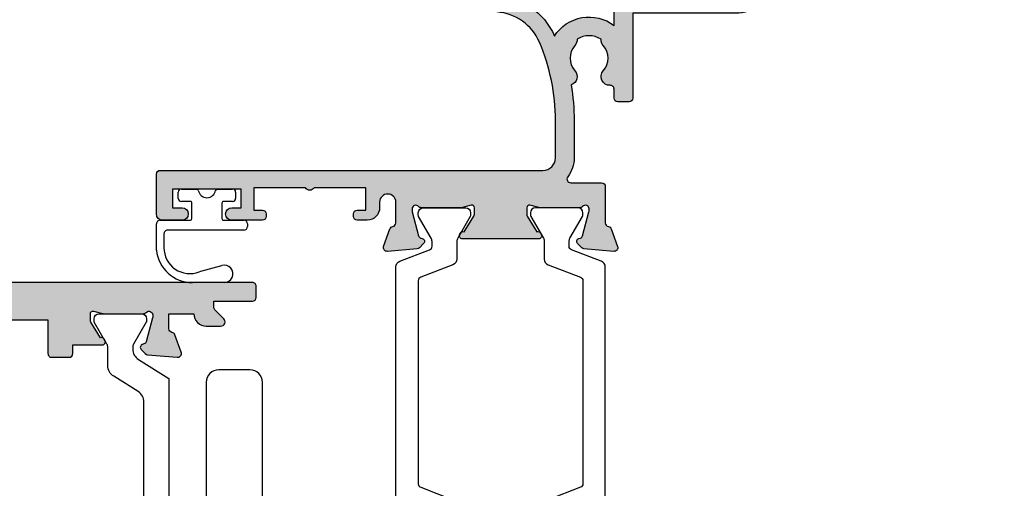
# Model space of a CAD drawing. Units: millimetres. Extents: x 8 to 368, y 11 to 498.
# Drawn here: x 289 to 368, y 72 to 110 of the extents above; entities that cross this region are included whole.
import ezdxf

# ---------------------------------------------------------------- set-up
doc = ezdxf.new("R2010")
doc.units = ezdxf.units.MM
for name, color, linetype in [('APL Border', 7, 'Continuous'), ('APL Hatch', 253, 'Continuous'), ('APL Joinery', 2, 'Continuous'), ('APL Notes', 7, 'Continuous')]:
    doc.layers.add(name, color=color, linetype=linetype)

# ---------------------------------------------------------------- blocks, each defined once
blk = doc.blocks.new('9260710 Bi-fold End Gear')
at = {"layer": 'APL Joinery', "color": 8}
blk.add_lwpolyline([(-5.5, 22.26794919243184), (-5.5, 60, 0.414213562373095), (-6.5, 61), (-9, 61, 0.414213562373095), (-10, 60), (-10, 43.20000000000072)], format="xyb", dxfattribs=at)
blk = doc.blocks.new('19704')
at = {"layer": 'APL Hatch'}
h = blk.add_hatch(color=256, dxfattribs=at)
h.dxf.hatch_style = 1
h.paths.add_polyline_path([(-22.00114159056444, 9.07385327730189, 0.5486187866216051), (-22.4026060429803, 9.381907786359498), (-23.80260604297048, 8.87234945841446, 0.2655138063523914), (-23.99495634110409, 8.64522083617294, -0.3613975351478222), (-24.28991268231264, 8.400000000085129), (-32.07573593129423, 8.400000000085129, 0.1989123673796579), (-32.28786796565335, 8.312132034439788), (-32.91213203437596, 7.687867965717177, 0.1989123673796578), (-33.00000000001819, 7.475735931365561), (-33.00000000001819, 6.900000000077853, 0.4142135623730951), (-32.70000000001528, 6.600000000074942), (-31.00000000001819, 6.600000000074942), (-31.00000000001819, 3.600000000074943), (-42.07619559994139, 3.600000000074942, 0.08748866352643443), (-42.41821574324948, 3.539692620863593), (-45.00000000001819, 2.600000000096769), (-49.00000000001819, 2.60000000009677), (-49.00000000001819, 6.600000000074942), (-47.30000000000527, 6.600000000082218, 0.4142135623792461), (-47.00000000000364, 6.900000000092711), (-47.00000000001819, 7.475735931369503, 0.1989123673730887), (-47.08786796566299, 7.687867965719751), (-47.91213203437339, 8.512132034430135, 0.1989123673787469), (-48.12426406873016, 8.600000000074942), (-50.20000000000331, 8.600000000082218, 0.4142135623741216), (-50.50000000000364, 8.300000000082946), (-50.50000000000364, -39.39999999991778, 0.4142135623730951), (-49.50000000000364, -40.39999999991778), (-40.80000000000655, -40.39999999991778, 0.414213562373095), (-40.50000000000364, -40.09999999991487), (-40.50000000000364, -39.19999999992069, 0.4142135623793177), (-40.80000000001292, -38.89999999991778), (-41.14244422626147, -38.89999999992506, -0.5817160700819388), (-41.4002688073564, -38.44661654127836, 0.2915378514205885), (-41.50000000000728, -35.19687786688519), (-41.50000000000728, -17.69999999993493, -0.4142135623730933), (-41.20000000000727, -17.39999999993493), (-25.70000000000665, -17.39999999993493), (-25.70000000000665, -20.0999999999393, 0.4142135623730951), (-25.40000000000374, -20.39999999994221), (-24.80000000000228, -20.39999999994221, 0.4142135623730952), (-24.50000000000301, -20.09999999994294), (-24.50000000000301, -16.89999999994392, 0.4142135623730962), (-25.50000000000471, -15.89999999994221), (-27.4651958852889, -15.89999999994221, -0.4076927682857642), (-27.76512119719713, -15.60669382373334, 0.6338404216983252), (-29.00451651752608, -15.05526517993521, -0.3759457950179284), (-31.0137393016229, -15.03927943376842, 0.1991497413583863), (-31.52044749328904, -14.86345182549738, -0.2901572235407511), (-31.52044749328899, -12.93654817437242, 0.1991497413578678), (-31.0137393016239, -12.76072056610234, -0.3759457950182702), (-29.00451651752408, -12.74473481994054, 0.5509471153341247), (-27.79165985642469, -12.37499999993556), (-26.5, -12.37499999993556, 0.4142135623730955), (-25.5, -11.37499999993557), (-25.5, -8.700000000046941, -0.4142135623713323), (-25.2000000000018, -8.400000000046944), (-24.28991268232622, -8.400000000041473, -0.3613975351236201), (-23.99495634115379, -8.645220836074902, 0.2655138063274167), (-23.80260604298036, -8.872349458342732), (-22.40260604297386, -9.38190778629636, 0.5486187866236234), (-22.00114159055369, -9.07385327723453), (-22.20975943241076, -6.68934043363303, 0.1763269807073952), (-22.29648580748355, -6.50335512209975), (-22.62322330466686, -6.176617624916441, 0.5773502692644149), (-23.04148145662563, -6.288689559011821), (-23.07136730562703, -6.400225066012483, -0.2679491924906829), (-23.2481440009394, -6.577001761364887), (-25.16185003572321, -7.089777747940072, -0.06554346280438705), (-25.23949574923794, -7.100000000053114), (-25.39999999998416, -7.100000000060389, -0.6885002580996169), (-25.59999999998638, -6.576393202310866, 0.2134217652931421), (-25.49999999999636, -6.352786404594392), (-25.49999999999636, -3.138104996228874, 0.0632542239272808), (-25.50952624903057, -3.063104996227548), (-25.69364916730161, -2.350000000077756, -0.4903143948182388), (-25.50000000000106, -2.100000000089494), (-24.98432619693611, -2.100000000082218, -0.1378721067484458), (-24.82802330738458, -2.143934760897354), (-23.56902809212988, -2.912428722436744, 0.4191219439674119), (-23.42029831477593, -3.236420230868521, 0.6552354941404211), (-23, -3.053394320177416), (-22.99999999999818, -1.477785911546441, 0.2614125764260319), (-23.47899036816609, -0.6242351142649696), (-23.80248131234679, -0.42677539860947, -0.5611738278396926), (-23.80248131235058, 0.426775398666476), (-23.47899036815839, 0.6242351143329312, 0.2614125764230435), (-22.99999999999818, 1.477785911607254), (-22.99999999999636, 3.053394320238538, 0.6552354941393239), (-23.42029831477697, 3.236420230933609, 0.4191219439660788), (-23.56902809212988, 2.912428722502227), (-24.82802330737152, 2.143934760963533, -0.1378721067423292), (-24.9843261969158, 2.100000000147702), (-25.49999999999024, 2.100000000140426, -0.4903143948299544), (-25.69364916730812, 2.350000000146238), (-25.50952624903048, 3.063104996293389, 0.06325422392968086), (-25.49999999999636, 3.138104996291114), (-25.49999999999636, 6.352786404660515, 0.2134217652902512), (-25.59999999998886, 6.576393202385838, -0.6885002581289557), (-25.39999999995695, 7.10000000013315), (-25.23949574918072, 7.100000000111322, -0.06554346278161856), (-25.16185003569882, 7.089777747999021), (-23.2481440009394, 6.577001761430371, -0.2679491924336034), (-23.07136730564081, 6.400225066129408), (-23.04148145656687, 6.288689558953055, 0.5773502691971202), (-22.62322330470707, 6.176617624934439), (-22.29648580748118, 6.503355122167598, 0.1763269807056939), (-22.20975943241065, 6.68934043369987)])
h.paths.add_polyline_path([(-29.50000000001455, 6.900000000077853), (-27.50000013085446, 6.900000000077853), (-27.50000013085446, -10.27499999993556, -0.4142135623730966), (-27.80000013085446, -10.57499999993556), (-30.00000000000519, -10.57499999993556, 0.5655836745847386), (-32.93669478300796, -15.45931034476951, -0.565583674584744), (-33.20165972583511, -15.89999999994222), (-41.20000000002193, -15.89999999994221, 0.414213562373115), (-43.00000000000846, -17.69999999992886), (-43.00000000000728, -35.21706741476737, 0.2495516094570876), (-42.84473482000452, -35.90451651743756, -0.3759457950180301), (-42.86072056617039, -37.91373930153539, 0.1991497413583111), (-43.03654817444104, -38.42044749320116, -0.2901572235418046), (-44.96345182556615, -38.42044749320115, 0.1991497413583187), (-45.13927943383688, -37.91373930153539, -0.3759457950189759), (-45.15526517999946, -35.90451651743373, 1), (-46.29159158655816, -34.92535243630729, 0.140327414594713), (-46.98939732143484, -36.43725962494865, 0.6712245037737428), (-46.98939732143481, -37.36274037488689, 0.09606780412131931), (-46.5997362223228, -38.44661566734936, -0.5817143438336301), (-46.85756119505803, -38.89999802312398), (-49.10000000000582, -38.89999999991777), (-49.10000000000582, -33.74641016143505, 0.5773502691899696), (-49.10000000000582, -33.05358983840051), (-49.10000000000582, -27.89999999991777), (-47.30000000000291, -27.89999999991778), (-47.30000000000655, -28.59999999990968, 0.4142135623888215), (-46.99999999998545, -28.89999999991778), (-46.69999999998618, -28.89999999990323, 0.4142135623588878), (-46.40000000000146, -28.59999999990396), (-46.40000000000146, -27.69999999992069, 0.4142135623730951), (-47.20000000000437, -26.89999999991778), (-49.00000000000364, -26.89999999991778), (-49.00000000000364, 1.10000000009677), (-44.91183650966965, 1.10000000009677, 0.087488663526379), (-44.56981636634157, 1.160307379311605), (-41.98803210958067, 2.100000000074942), (-31.00000000001455, 2.100000000074942, 0.4142135623730951), (-29.50000000001455, 3.600000000074942)], flags=16)
at = {"layer": 'APL Joinery'}
for points in [[(-32.07573593130292, 8.400000000085129), (-24.28991268229947, 8.400000000085129, 0.3613975351044792), (-23.99495634111008, 8.645220836140652, -0.2655138063655703), (-23.80260604298746, 8.87234945840828), (-22.40260604297146, 9.381907786362717, -0.5486187866141645), (-22.00114159056466, 9.07385327729935), (-22.20975943241137, 6.689340433691541, -0.1763269807072214), (-22.29648580748835, 6.503355122160428), (-22.62322330469397, 6.176617624947539, -0.577350269238885), (-23.04148145657018, 6.288689558965416), (-23.07136730564162, 6.400225066132407, 0.2679491924305529), (-23.24814400093965, 6.577001761430438), (-25.16185003571081, 7.089777748002234, 0.06554346281451653), (-25.23949574923245, 7.100000000111322), (-25.39999999996144, 7.10000000013315, 0.6885002580535258), (-25.60000000003129, 6.576393202423787, -0.2134217652396252), (-25.49999999999636, 6.352786404775543), (-25.49999999999636, 3.138104996283801, -0.06325422392933283), (-25.50952624903221, 3.063104996286711), (-25.69364916730774, 2.350000000147702, 0.4903143948227996), (-25.49999999999636, 2.100000000140426), (-24.98432619692539, 2.100000000147702, 0.1378721067437181), (-24.82802330737832, 2.143934760959382), (-23.56902809212988, 2.912428722502227, -0.3611145255661795), (-23.46560748768752, 3.214681056375412), (-23.38025240796196, 3.266782019560196, -0.5855240683153671), (-22.99999999999636, 3.05339432024266), (-22.99999999999818, 1.477785911607498, -0.2614125764245723), (-23.47899036816307, 0.6242351143300757), (-23.80248131234839, 0.4267753986678144, 0.5611738278415519), (-23.80248131234657, -0.426775398609605), (-23.47899036816671, -0.624235114264593, -0.2614125764260146), (-22.99999999999818, -1.477785911545652), (-23, -3.053394320177176, -0.5855240683227966), (-23.38025240796196, -3.266782019494714), (-23.46560748768752, -3.214681056309928, -0.3611145255661795), (-23.56902809212988, -2.912428722436744), (-24.82802330737832, -2.143934760901175, 0.1378721067455807), (-24.98432619692539, -2.100000000082218), (-25.49999999999636, -2.100000000089494, 0.490314394832667), (-25.69364916730046, -2.350000000082218), (-25.50952624903221, -3.063104996221227, -0.06325422392999712), (-25.49999999999636, -3.138104996225593), (-25.49999999999636, -6.352786404717335, -0.2134217652385109), (-25.60000000003129, -6.576393202351028, 0.6885002580535249), (-25.39999999996144, -7.100000000060389), (-25.23949574923245, -7.100000000053114, 0.06554346281053466), (-25.16185003571081, -7.089777747936751), (-23.24814400093965, -6.577001761364954, 0.2679491924305531), (-23.07136730564162, -6.400225066066923), (-23.04148145659565, -6.288689558899932, -0.5773502690451291), (-22.62322330470124, -6.176617624882057), (-22.29648580748835, -6.503355122094945, -0.1763269807072213), (-22.20975943241137, -6.689340433626057), (-22.00114159055374, -9.073853277233866, -0.5486187866215733), (-22.40260604297146, -9.381907786297237), (-23.80260604298019, -8.872349458342796, -0.2655138063273381), (-23.99495634115374, -8.645220836075168, 0.3613975351192414), (-24.2899126823213, -8.400000000041473), (-25.2000000000018, -8.400000000046944, 0.4142135623713365), (-25.5, -8.700000000046945), (-25.5, -11.37499999993556, -0.4142135623730976), (-26.5, -12.37499999993556), (-27.79165985642469, -12.37499999993556, -0.550947115333776), (-29.00451651752348, -12.74473481994106, 0.3759457950186753), (-31.01373930162492, -12.76072056610325, -0.1991497413573593), (-31.52044749328899, -12.93654817437242, 0.2901572235407631), (-31.52044749328899, -14.86345182549745, -0.1991497413573611), (-31.01373930162491, -15.03927943376663, 0.3759457950181802), (-29.0045165175271, -15.05526517993609, -0.6338404216990273), (-27.76512119719713, -15.60669382373349, 0.407692768285792), (-27.46519588528871, -15.89999999994221), (-25.49999999989204, -15.89999999994221, -0.414213562339593), (-24.50000000000301, -16.89999999994221), (-24.50000000000301, -20.0999999999393, -0.414213562373095), (-24.79999999999864, -20.39999999994221), (-25.40000000000374, -20.39999999994221, -0.414213562373095), (-25.70000000000665, -20.0999999999393), (-25.70000000000665, -17.39999999993493), (-41.20000000000727, -17.39999999993493, 0.414213562373095), (-41.50000000000728, -17.69999999993493), (-41.50000000000728, -35.19687786688519, -0.2915378514205262), (-41.40026880735604, -38.44661654127776, 0.58171607007464), (-41.14244422626871, -38.89999999992506), (-40.80000000000291, -38.89999999991778, -0.4142135623695433), (-40.50000000000364, -39.19999999992069), (-40.50000000000364, -40.09999999991487, -0.4142135623695433), (-40.80000000000291, -40.39999999991778), (-49.50000000000364, -40.39999999991778, -0.414213562373095), (-50.50000000000364, -39.39999999991778), (-50.50000000000364, 8.300000000079308, -0.4142135623730951), (-50.200000000008, 8.600000000082218), (-48.12426406873055, 8.600000000074942, -0.1989123673796586), (-47.91213203437292, 8.51213203442967), (-47.08786796566346, 7.687867965720216, -0.1989123673796566), (-47.00000000001819, 7.475735931362578), (-47.00000000000364, 6.900000000085129, -0.414213562373095), (-47.30000000000655, 6.600000000082218), (-49.00000000001819, 6.600000000074942), (-49.00000000001819, 2.60000000009677), (-45.00000000001819, 2.60000000009677), (-42.41821574320056, 3.539692620881397, -0.08748866352636361), (-42.07619559988962, 3.600000000074942), (-31.00000000001819, 3.600000000074942), (-31.00000000001819, 6.600000000074942), (-32.70000000001528, 6.600000000074942, -0.414213562373095), (-33.00000000001819, 6.900000000077853), (-33.00000000001819, 7.475735931369854, -0.1989123673796606), (-32.91213203437292, 7.687867965720216), (-32.28786796566055, 8.31213203443258, -0.1989123673809633)], [(-32.93669478300796, -15.45931034476952, -0.5655836745847389), (-30.00000000000519, -10.57499999993556), (-27.80000013085446, -10.57499999993556, 0.4142135623730984), (-27.50000013085446, -10.27499999993556), (-27.50000013085446, 6.900000000077853), (-29.50000000001455, 6.900000000077853), (-29.50000000001455, 3.600000000074942, -0.414213562373095), (-31.00000000001455, 2.100000000074942), (-41.98803210958067, 2.100000000074942), (-44.56981636634009, 1.160307379312144, -0.08748866352667053), (-44.91183650966923, 1.10000000009677), (-49.00000000000364, 1.10000000009677), (-49.00000000000364, -26.89999999991778), (-47.20000000000437, -26.89999999991778, -0.414213562373095), (-46.40000000000146, -27.69999999992069), (-46.40000000000146, -28.59999999991487, -0.4142135623659913), (-46.70000000000437, -28.89999999990323), (-47.00000000000364, -28.89999999991778, -0.4142135623659915), (-47.30000000000655, -28.59999999991487), (-47.30000000000291, -27.89999999991778), (-49.10000000000582, -27.89999999991778), (-49.10000000000582, -33.05358983840051, -0.5773502691899696), (-49.10000000000582, -33.74641016143505), (-49.10000000000582, -38.89999999991778), (-46.85756479324118, -38.89999802310558, 0.5817193191127099), (-46.59973666336737, -38.44661492598607, -0.09606773217120006), (-46.98939732143481, -37.36274037488693, -0.6712245037738385), (-46.98939732143481, -36.43725962494864, -0.1403274145949856), (-46.29159158655602, -34.92535243630482, -1.000000000003426), (-45.15526518000115, -35.9045165174357, 0.3759457950189294), (-45.13927943383533, -37.91373930153713, -0.1991497413574733), (-44.96345182556615, -38.42044749320121, 0.2901572235417919), (-43.03654817444112, -38.42044749320121, -0.1991497413574713), (-42.86072056617195, -37.91373930153713, 0.3759457950189295), (-42.84473482000612, -35.9045165174357, -0.2495516094562145), (-43.00000000000728, -35.21706741476737), (-43.00000000000846, -17.69999999991602, -0.4142135623730973), (-41.20000000000919, -15.89999999994221), (-33.2016597258351, -15.89999999994221, 0.5655836745847271)]]:
    blk.add_lwpolyline(points, format="xyb", close=True, dxfattribs=at)
blk = doc.blocks.new('19705')
at = {"layer": 'APL Hatch'}
h = blk.add_hatch(color=256, dxfattribs=at)
h.dxf.hatch_style = 1
h.paths.add_polyline_path([(26.54197649642899, 2.100000000046348), (26.02630269336264, 2.100000000046348, -0.1378721067459238), (25.86999980381315, 2.143934760862452), (24.61100458856005, 2.91242872240815, 0.3611145255704181), (24.50758398411355, 3.21468105628386), (24.42222890438228, 3.266782019467688, 0.5855240683122214), (24.04197649643381, 3.053394320150348), (24.04197649642653, -3.053394320202857, 0.585524068325741), (24.42222890439415, -3.266782019522068), (24.50758398412163, -3.214681056336113, 0.3611145255597104), (24.61100458856005, -2.912428722465338), (25.86999980381355, -2.143934760919403, -0.1378721067459247), (26.02630269336218, -2.100000000103536), (26.54197649642479, -2.100000000103536, -0.490314394822612), (26.73562566373229, -2.350000000097118), (26.55150274546076, -3.063104996248812, 0.06325422392728126), (26.54197649642653, -3.138104996250245), (26.54197649642653, -6.352786404616727, 0.2134217652939756), (26.64197649641651, -6.576393202332144, -0.6885002581342068), (26.44197649638246, -7.10000000009626), (26.28147224561089, -7.100000000074433, -0.06554346278250982), (26.20382653212796, -7.089777747961856), (24.29012049736685, -6.577001761385479, -0.267949192416343), (24.11334380208269, -6.400225066109073), (24.08345795299641, -6.288689558913818, 0.5773502691768343), (23.66519980112819, -6.176617624906589), (23.33846230391464, -6.50335512212742, 0.1763269807042027), (23.25173592884873, -6.689340433648354), (23.04311808698757, -9.073853277262192, 0.5486187866255238), (23.44458253940831, -9.381907786323392), (24.84458253942108, -8.87234945836021, 0.2655138063238193), (25.03693283759272, -8.64522083609548, -0.361397535120122), (25.33188917875711, -8.400000000070067), (28.24197649642241, -8.400000000077343, 0.4142135623738273), (28.54197649642653, -8.100000000073978), (28.54197649642653, -5.624859546074192, -0.6211334695721041), (29.02411935356773, -5.386481737560971, 0.1645771771818436), (30.54197649642788, -5.899999999946376), (33.54197649643415, -5.899999999946376, 0.04104709591703939), (36.4007905544188, -5.664911878720377, 0.5357940837304983), (37.52823719374674, -5.960720567038368, -0.3804928602640724), (39.55571579803427, -5.960720566103883, 0.1991497413575741), (40.0624239896954, -6.136548174373674, -0.2901572235408357), (40.0624239896954, -8.063451825498703, 0.199149741357525), (39.55571579803446, -8.239279433768328, -0.3804928599993537), (37.52823719480338, -8.239279433770973, 0.6608046417562152), (36.36341378496423, -8.788668211144966, -0.4253233383018866), (36.06362787708556, -9.099999999943467), (35.3419764964183, -9.099999999943465, 0.414213562373095), (35.04197649641561, -9.399999999946148), (35.04197649641561, -10.29999999994851, 0.4142135623740351), (35.34197649642608, -10.59999999995802), (42.14197649642871, -10.59999999993619), (42.14197649642871, -19.09999999994638, 0.4142135623730951), (43.44197649642871, -20.39999999994637), (43.81770483891573, -20.39999999994637, 0.1989123673754456), (44.02983687326546, -20.31213203430693), (44.25410094199531, -20.08786796558436, -0.1989123673754413), (44.46623297634504, -19.99999999994493), (50.51770483891677, -19.99999999994492, -0.1989123673796537), (50.7298368732756, -20.08786796559014), (50.95410094198639, -20.31213203430092, 0.1989123673796601), (51.16623297634577, -20.39999999994637), (52.84196890762748, -20.39999999994637, 1), (52.84196890762802, -18.99999999995219), (43.54197649642653, -18.99999999994492), (43.54197649642653, -10.59999999993592, 0.4142135623755299), (42.04197649641433, -9.099999999936191), (41.16685744609482, -9.099999999943465, 0.4387755850627606), (40.31712574122345, -4.318122008607534, 0.2980856533200556), (43.55269831851753, 0.5000000000478009), (46.84197649642415, 0.5000000000405277, 1.044613628072353), (46.7809674765027, 1.897336288715907), (43.51995845658205, 1.612034967821045, 0.3705334847967385), (42.24485468674757, 0.307087798914514, -0.2830165033312839), (39.82344528474015, -3.115405188435767, -0.1012054143618122), (33.54197649643855, -4.399999999946376), (30.54197649642653, -4.399999999946376, -0.4142135623730951), (29.54197649642653, -3.399999999946376), (29.54197649642653, 27.30000000004981, 0.4142135623730951), (29.24197649642271, 27.60000000005363), (26.04197649642653, 27.60000000005363, 0.4142135623730951), (25.54197649642653, 27.10000000005363), (25.54197649642653, 25.55000000005072, 1), (26.54197649642653, 25.55000000005072), (26.54197649642653, 26.30000000005072), (28.04197649642653, 26.30000000005072), (28.04197649642653, 20.80000000005072), (26.54197649642653, 20.80000000005072), (26.54197649642653, 21.55000000005072, 1), (25.54197649642653, 21.55000000005072), (25.54197649642653, 19.10000000007, 0.4142135623730948), (25.84197649644581, 18.80000000005072), (26.04197649644108, 18.80000000005072, 0.414213562373095), (26.34197649643671, 19.10000000004635), (26.34197649643671, 19.80000000005072), (28.14197649643963, 19.80000000005071), (28.14197649643963, 15.64641016281945, 0.5773502765423792), (28.14197649643963, 14.95358983728198), (28.14197649643963, 10.80000000005071), (26.34197649643671, 10.80000000005071), (26.34197649643671, 11.50000000005144, 0.4142135623944058), (26.04197649641561, 11.80000000005071), (25.84197649641489, 11.80000000003616, 0.4142135623517841), (25.54197649642653, 11.50000000002598), (25.54197649642653, 10.70000000005945, 0.4142135623730951), (26.54197649642653, 9.700000000059445), (26.9919764964127, 9.700000000059445, -1), (26.9919764964127, 8.400000000020155), (25.33188917875199, 8.400000000020155, -0.3613975351173537), (25.03693283759232, 8.64522083604044, 0.2655138063218669), (24.84458253942108, 8.87234945830302), (23.44458253941078, 9.381907786265307, 0.5486187866235549), (23.04311808699446, 9.073853277209432), (23.25173592884046, 6.689340433602579, 0.1763269807057625), (23.33846230390782, 6.50335512207705), (23.66519980112819, 6.176617624849401, 0.5773502691971312), (24.08345795300035, 6.288689558871336), (24.11334380207014, 6.40022506603221, -0.2679491924326607), (24.29012049736188, 6.57700176132696), (26.20382653212796, 7.089777747904668, -0.06554346278250842), (26.28147224561089, 7.100000000017245), (26.44197649638246, 7.100000000039072, -0.6885002581342041), (26.64197649641651, 6.576393202274957, 0.2134217652939754), (26.54197649642653, 6.35278640455954), (26.54197649642653, 3.138104996193057, 0.06325422392968194), (26.55150274546147, 3.063104996188846), (26.73562566373832, 2.350000000044755, -0.4903143948255794)])
at = {"layer": 'APL Joinery'}
blk.add_lwpolyline([(36.4007905544188, -5.664911878720376, -0.04104709591714833), (33.54197649642654, -5.899999999946376), (30.54197649643017, -5.899999999946377, -0.1645771771820667), (29.02411935356783, -5.386481737561042, 0.6211334695722727), (28.54197649642653, -5.624859546074221), (28.54197649642653, -8.100000000074433, -0.4142135623722072), (28.24197649642362, -8.400000000077343), (25.33188917875147, -8.400000000070067, 0.3613975351227401), (25.03693283759118, -8.645220836103762, -0.2655138063264873), (24.84458253941035, -8.872349458364114), (23.44458253940162, -9.381907786325826, -0.5486187866175138), (23.04311808698755, -9.07385327726246), (23.25173592884882, -6.689340433647375, -0.1763269807080752), (23.33846230391852, -6.503355122123539), (23.66519980113141, -6.176617624903376, -0.5773502691910772), (24.08345795300035, -6.288689558928526), (24.11334380207906, -6.400225066095517, 0.2679491924346689), (24.29012049736981, -6.577001761386272), (26.20382653214098, -7.089777747965345, 0.06554346281451631), (26.28147224566261, -7.100000000074433), (26.4419764963916, -7.10000000009626, 0.688500258048902), (26.64197649646145, -6.576393202372346, -0.2134217652402829), (26.54197649642653, -6.352786404738653), (26.54197649642653, -3.138104996246911, -0.06325422392990733), (26.55150274546237, -3.063104996242545), (26.73562566373063, -2.350000000103536, 0.4903143948301912), (26.54197649642653, -2.100000000103536), (26.02630269335556, -2.100000000103536, 0.1378721067453365), (25.86999980380848, -2.143934760922493), (24.61100458856005, -2.912428722465338, -0.3611145255649374), (24.50758398411769, -3.214681056338522), (24.42222890439213, -3.266782019523304, -0.5855240683284105), (24.04197649642653, -3.053394320198494), (24.04197649643381, 3.053394320141306, -0.5855240683284061), (24.42222890438485, 3.266782019466119), (24.50758398411769, 3.214681056281334, -0.3611145255649374), (24.61100458856005, 2.91242872240815), (25.86999980380848, 2.143934760865305, 0.1378721067445641), (26.02630269335556, 2.100000000046348), (26.54197649642653, 2.100000000046348, 0.4903143948319531), (26.73562566373791, 2.350000000046348), (26.55150274546237, 3.063104996185357, -0.06325422392990733), (26.54197649642653, 3.138104996189723), (26.54197649642653, 6.352786404681465, -0.2134217652402829), (26.64197649646145, 6.576393202315158, 0.688500258048902), (26.4419764963916, 7.100000000039072), (26.28147224566261, 7.100000000017245, 0.06554346281451631), (26.20382653214098, 7.089777747908157), (24.29012049736981, 6.577001761329084, 0.2679491924346695), (24.11334380207178, 6.400225066038329), (24.08345795300035, 6.288689558871337, -0.5773502691910731), (23.66519980113141, 6.176617624846186), (23.33846230391852, 6.503355122066351, -0.176326980708075), (23.25173592884154, 6.689340433590187), (23.04311808699482, 9.073853277205272, -0.5486187866175172), (23.44458253940162, 9.38190778626864), (24.84458253941035, 8.872349458306926, -0.2655138063264873), (25.03693283759118, 8.645220836046574, 0.3613975351227428), (25.33188917875147, 8.400000000020155), (26.9919764964127, 8.400000000020155, 0.9999999999999999), (26.9919764964127, 9.700000000059445), (26.54197649642653, 9.700000000059445, -0.414213562373095), (25.54197649642653, 10.70000000005945), (25.54197649642653, 11.5000000000478, -0.4142135623517842), (25.84197649643671, 11.80000000003616), (26.04197649644108, 11.80000000005071, -0.414213562373095), (26.34197649643671, 11.5000000000478), (26.34197649643671, 10.80000000005071), (28.14197649643963, 10.80000000005071), (28.14197649643963, 14.95358983728198, -0.5773502765423792), (28.14197649643963, 15.64641016281945), (28.14197649643963, 19.80000000005072), (26.34197649643671, 19.80000000005072), (26.34197649643671, 19.10000000003907, -0.4142135623659913), (26.04197649644108, 18.80000000005072), (25.84197649643671, 18.80000000005072, -0.4142135623624395), (25.54197649642653, 19.10000000006818), (25.54197649642653, 21.55000000005072, -0.9999999999999999), (26.54197649642653, 21.55000000005072), (26.54197649642653, 20.80000000005072), (28.04197649642653, 20.80000000005072), (28.04197649642653, 26.30000000005072), (26.54197649642653, 26.30000000005072), (26.54197649642653, 25.55000000005072, -0.9999999999999999), (25.54197649642653, 25.55000000005072), (25.54197649642653, 27.10000000005363, -0.414213562373095), (26.04197649642653, 27.60000000005363), (29.24197649642362, 27.60000000005363, -0.4142135623713192), (29.54197649642653, 27.30000000005072), (29.54197649642653, -3.399999999946376, 0.414213562373095), (30.54197649642653, -4.399999999946376), (33.54197649642653, -4.399999999946376, 0.1012054143618325), (39.82344528473027, -3.115405188439986, 0.2830165033318808), (42.24485468674744, 0.3070877989126152, -0.3705334847967248), (43.51995845658008, 1.612034967820874), (46.78096747650331, 1.89733628871596, -1.044613628070671), (46.8419764964258, 0.5000000000405276), (43.55269831851753, 0.5000000000478009, -0.2980856533200557), (40.31712574122345, -4.318122008607533, -0.4387755850627607), (41.16685744609482, -9.099999999943465), (42.04197649642289, -9.099999999936191, -0.4142135623739103), (43.54197649642653, -10.59999999993619), (43.54197649642653, -18.99999999994492), (52.84196890762748, -18.99999999995219, -0.9999999999999999), (52.84196890762748, -20.39999999994637), (51.1662329763442, -20.39999999994637, -0.198912367378084), (50.95410094198657, -20.3121320343011), (50.72983687327566, -20.0878679655902, 0.1989123673786356), (50.51770483891802, -19.99999999994492), (44.46623297633984, -19.99999999994492, 0.1989123673780836), (44.25410094198948, -20.08786796559019), (44.02983687327129, -20.3121320343011, -0.1989123673780837), (43.81770483892093, -20.39999999994637), (43.44197649642871, -20.39999999994637, -0.414213562373095), (42.14197649642871, -19.09999999994638), (42.14197649642871, -10.59999999993619), (35.34197649641489, -10.59999999995802, -0.4142135623708751), (35.04197649641561, -10.29999999994055), (35.04197649641561, -9.399999999946376, -0.4142135623699871), (35.34197649641489, -9.099999999943465), (36.06362787708555, -9.099999999943467, 0.4253233383016682), (36.36341378496424, -8.788668211145195, -0.6608046417539436), (37.5282371947999, -8.239279433767878, 0.3804928600003555), (39.55571579803497, -8.239279433767877, -0.1991497413572717), (40.0624239896954, -8.063451825498705, 0.2901572235408365), (40.0624239896954, -6.136548174373672, -0.1991497413572288), (39.55571579803497, -5.9607205661045, 0.3804928600006013), (37.52823719479626, -5.960720566104498, -0.5357940843762659)], format="xyb", close=True, dxfattribs=at)
blk = doc.blocks.new('9100372')
at = {"layer": 'APL Joinery', "color": 8}
blk.add_lwpolyline([(27.59999999999957, -2.100000000001564), (27.39358983848568, -2.100000000001445, -0.1316524975874481), (27.29358983848564, -2.073205080758325), (25.55076951545799, -1.066987298109297, 0.1316524975873786), (25.30076951545799, -1.000000000001525), (23.88650901760199, -1.000000000001536, -0.3105082534628075), (23.41971880435341, -0.6791839747742268), (22.4267798700598, 1.907510384862205, 0.3105082534628204), (22.1467057421106, 2.099999999998579), (5.853263540159887, 2.099999999998539, 0.3105082534628137), (5.573189412210738, 1.907510384862149), (4.580250477917261, -0.6791839747742053, -0.3105082534628212), (4.11346026466866, -1.000000000001536), (2.699230484541076, -1.00000000000152, 0.1316524975873785), (2.449230484541076, -1.066987298109297), (0.7064101615134035, -2.0732050807583, -0.131652497587463), (0.6064101615133808, -2.100000000001445), (0.4000000000004603, -2.100000000001558, -0.4142135623716298), (-4.689582056016661e-13, -1.699999999998625), (-4.405364961712621e-13, 1.699999999998624, -0.4142135623715966), (0.400000000001441, 2.099999999998459), (0.6064101615132671, 2.099999999998489, -0.1316524975874344), (0.7064101615132898, 2.073205080755485), (2.449230484540962, 1.066987298106302, 0.1316524975873727), (2.699230484540962, 0.9999999999984643), (3.090612326330458, 0.9999999999984768, 0.3105082534628139), (3.370686454279607, 1.19248961513486), (4.286852581566109, 3.579183974771291, -0.3105082534628137), (4.753642794814695, 3.899999999998517), (23.24631822363766, 3.899999999998641, -0.3105082534628203), (23.7131084368862, 3.57918397477131), (24.62927456417269, 1.192489615134831, 0.3105082534628368), (24.90934869212185, 0.9999999999984537), (25.3007695154581, 0.9999999999984643, 0.1316524975873727), (25.5507695154581, 1.066987298106303), (27.29358983848577, 2.073205080755485, -0.1316524975874183), (27.39358983848579, 2.099999999998478), (27.59999999999762, 2.099999999998459, -0.4142135623715966), (27.9999999999995, 1.699999999996577), (27.99999999999947, -1.699999999997602, -0.4142135623716307)], format="xyb", close=True, dxfattribs=at)
blk = doc.blocks.new('26050')
at = {"layer": 'APL Joinery'}
for name, p in [('19705', (16.45590697816125, 25.40069158518936)), ('19704', (40.49788347459142, 25.40069158516077)), ('9100372', (14.99788347459506, 29.90069158524737))]:
    blk.add_blockref(name, p, dxfattribs=at)
at = {"layer": 'APL Joinery', "xscale": -1, "rotation": 180}
blk.add_blockref('9100372', (14.99788347459506, 20.90069158507417), dxfattribs=at)
blk = doc.blocks.new('9210121c')
at = {"layer": 'APL Joinery', "color": 252, "linetype": 'Continuous'}
for p, q in [((-2.299999999995627, -1.249999999999716), (-2.299999999995627, -0.7499999999997726)), ((-2.049999999995627, -0.4999999999997158), (-0.8154753215074281, -0.4999999999997158)), ((0.8154753215147181, -0.4999999999997158), (2.050000000002917, -0.4999999999997158)), ((2.300000000002917, -0.7499999999997158), (2.300000000002917, -1.249999999999659)), ((-1.324999999997083, -1.499999999999716), (-2.049999999995627, -1.499999999999716)), ((2.050000000002917, -1.499999999999716), (1.325000000004373, -1.499999999999744)), ((-1.199999999997083, -2.150000000000261), (-1.199999999997054, -1.624999999999716)), ((-1.199999999997083, -2.874999999999943), (-1.199999999997083, -2.150000000000261)), ((1.200000000004373, -1.624999999999716), (1.200000000004373, -2.150000000000261)), ((1.200000000004373, -2.150000000000261), (1.200000000004344, -2.874999999999716)), ((-3.750000000007269, -3.000000000004263), (-3.700000000007357, -3.000000000501473)), ((-3.700000000007357, -3.000000000501473), (-1.324999999996798, -2.999999999999929)), ((1.325000000004373, -2.999999999999716), (2.94999999998982, -2.999999999999716)), ((-4.050000000002832, -5.400000000000261), (-4.050000000002903, -3.30005981167937)), ((2.949999999989821, -3.799999999999727), (-3.150000000004304, -3.799999999999699)), ((3.249999999992745, -3.299999999999898), (3.249999999992731, -3.499999999997669)), ((-3.450000000004358, -4.099999999999739), (-3.450000000004337, -5.200000000005218)), ((-0.6182902731613811, -7.136554255029996), (-0.4934816116803469, -7.101565221025401)), ((-0.4934816116803469, -7.101565221025401), (1.195768083362945, -6.627998608574584)), ((1.384571995730658, -8.0020136273567), (-1.171448796864861, -8.001464443062826))]:
    blk.add_line(p, q, dxfattribs=at)
for centre, radius, start, end in [((-2.049999999995549, -0.7499999999997939), 0.2500000000000782, 90.00000000001789, 179.9999999999951), ((-0.8154753215096909, -0.6249999999977868), 0.124999999998071, 8.714742017639344, 89.99999999896278), ((1.683056319459361e-12, -0.4999999999996593), 0.6999999999980567, 188.7147420186865, 351.2852579813655), ((0.8154753215146932, -0.6249999999996928), 0.124999999999977, 89.99999999998855, 171.2852579813199), ((2.050000000002868, -0.7499999999997655), 0.2500000000000497, 1.139910797836298e-11, 89.9999999999886), ((-2.049999999995578, -1.249999999999666), 0.2500000000000497, 180.0000000000114, 269.9999999999886), ((-1.324999999997054, -1.624999999999716), 0.125, 0, 90.00000000001303), ((1.325000000004344, -1.624999999999716), 0.1249999999999716, 89.99999999998697, 180), ((2.050000000002839, -1.249999999999638), 0.2500000000000782, 270.0000000000179, 359.9999999999951), ((-3.750000002990339, -3.300000002978628), 0.3000000029743654, 89.99999943027555, 180.011422620398), ((-1.324999999997097, -2.874999999999915), 0.1250000000000142, 270.0000000001368, 359.999999999987), ((1.325000000004344, -2.874999999999716), 0.125, 180, 270.000000000013), ((2.949999999990688, -3.300000000001774), 0.3000000000020577, 3.582576793175932e-10, 90.00000000016566), ((-3.150000000004347, -4.09999999999971), 0.3000000000000114, 89.99999999999186, 180.0000000000054), ((2.949999999989743, -3.499999999996739), 0.3000000000029885, 270.0000000000149, 359.9999999998223), ((-1.168566492210311, -5.104967425612379), 2.896498451541008, 185.8461930257036, 269.9429849792795), ((-1.380926313466131, -5.213113547474827), 2.069115242187356, 179.6368709005849, 291.6281148361276), ((1.384722397088076, -7.30201364351423), 0.7000000000000202, 269.987689481315, 105.6603831759819)]:
    blk.add_arc(centre, radius, start, end, dxfattribs=at)
blk = doc.blocks.new('9100375')
at = {"layer": 'APL Joinery', "color": 8}
blk.add_lwpolyline([(21.16934500103264, -0.7545542995833256, 0.2586175843558873), (20.32129690487619, -1.22463503535011), (18.80291482904297, -3.654554299582959), (5.197085171162058, -3.654554299583727), (3.678703095328444, -1.224635035350577, 0.2586175843558891), (2.830654999171998, -0.7545542995838486), (2.700000000102079, -0.7545542995838627, 0.1316524975873984), (2.450000000102051, -0.8215415976916598), (0.6839745963176256, -1.841156839962441, -0.1316524975873982), (0.6339745963176195, -1.854554299584004), (0.400000000102352, -1.854554299583985, -0.4142135623730948), (1.022613937973205e-10, -1.454554299584016), (1.019208051289411e-10, 1.945445700415984, -0.414213562373095), (0.4000000001021023, 2.345445700416011), (0.6339745963174442, 2.345445700416018, -0.1316524975873928), (0.6839745963174378, 2.332048240794471), (2.450000000101909, 1.312432998523913, 0.131652497587393), (2.700000000101881, 1.245445700416151), (4.175108782749874, 1.24544570041625, -0.2586175843558914), (5.023156878906327, 0.7753649646495009), (6.247799910036065, -1.184473563816871, 0.2586175843558914), (7.095848006192568, -1.654554299583627), (16.90415199401212, -1.654554299583344, 0.2586175843558906), (17.75220009016857, -1.184473563816545), (18.97684312129821, 0.7753649646498724, -0.2586175843558973), (19.82489121745465, 1.24544570041669), (21.30000000010261, 1.245445700416675, 0.1316524975873948), (21.55000000010261, 1.312432998524451), (23.31602540388714, 2.332048240795108, -0.1316524975873888), (23.36602540388714, 2.345445700416655), (23.60000000010234, 2.345445700416662, -0.414213562373095), (24.00000000010255, 1.945445700416664), (24.00000000010243, -1.454554299583342, -0.414213562373095), (23.60000000010234, -1.854554299583334), (23.36602540388691, -1.85455429958334, -0.1316524975873959), (23.3160254038869, -1.84115683996179), (21.55000000010256, -0.8215415976911202, 0.1316524975873964), (21.30000000010256, -0.7545542995833392)], format="xyb", close=True, dxfattribs=at)
blk = doc.blocks.new('19850')
at = {"layer": 'APL Hatch'}
h = blk.add_hatch(color=256, dxfattribs=at)
h.dxf.hatch_style = 1
h.paths.add_polyline_path([(24.20000000005712, 39.89599973683428, 0.4142135623731297), (23.90000000005421, 40.19599973683722), (20.70000000005712, 40.19599973683722, 0.4142135623730951), (20.20000000005712, 39.69599973683722), (20.20000000005712, 38.14599973683431, 1), (21.20000000005712, 38.14599973683431), (21.20000000005712, 38.89599973683431), (22.70000000005712, 38.89599973683431), (22.70000000005712, 33.39599973683431), (21.20000000005712, 33.39599973683431), (21.20000000005712, 34.14599973683431, 1), (20.20000000005712, 34.14599973683431), (20.20000000005712, 32.89599973683431, 0.4142135623730951), (21.20000000005712, 31.89599973683431), (21.80000000007021, 31.89599973683431), (21.20000000020991, 20.99599973683945), (19.98991268237111, 20.99599973682922, -0.3613975351270627), (19.69495634119983, 21.24122057286351, 0.2655138063281821), (19.50260604304219, 21.46834919511653), (18.10260604303355, 21.97790752308184, 0.5486187866253714), (17.70114159061093, 21.66985301402081), (17.90975943246506, 19.28534017041146, 0.1763269807077849), (17.99648580753645, 19.0993548588808), (18.32322330475834, 18.77261736165891, 0.7036714422266955), (18.76300046039186, 18.94022785705362, -0.3297694723337487), (18.94814400099536, 19.1730014981533), (20.8999999999895, 19.69599973683), (21.1000000000241, 19.69599973684814, -0.6885002581164639), (21.30000000003983, 19.17239293909859, 0.2134217652932387), (21.20000000004984, 18.94878614138229), (21.20000000004984, 15.73410473294016, 0.06325422393146356), (21.20952624908438, 15.65910473294128), (21.39364916736966, 14.94599973678543, -0.4903143948277785), (21.200000000064, 14.69599973678993), (20.68432619698878, 14.69599973678993, -0.1378721067452695), (20.5280233074347, 14.73993449760711), (19.26902809217609, 15.50842845915173, 0.4191219439839071), (19.12029831480881, 15.83241996758831, 0.6552354941163281), (18.70000000005712, 15.6493940568924), (18.70000000004279, 12.19599973682828, 0.41421356237431), (19.00000000004279, 11.89599973682704), (21.20000000005712, 11.89599973682704), (21.20000000005712, -7.104000263172967), (18.50000000005298, -7.104000263172964, 0.4142135623730955), (18.20000000005712, -7.404000263168825), (18.20000000005712, -8.804000263170849, 0.4142135623730951), (18.50000000005923, -9.104000263172964), (19.20000000005712, -9.104000263172964), (19.20000000005712, -11.45739458326182, 0.6552354941530215), (19.62029831486362, -11.64042049395826, 0.4191219439335798), (19.76902809219064, -11.31642898553622), (21.02802330744799, -10.54793502399237, -0.1378721067488664), (21.18432619700906, -10.50400026317442), (21.70000000006014, -10.50400026318169, -0.4903143948182387), (21.89364916736741, -10.75400026317862), (21.7095262490986, -11.46710525931976, 0.06325422392728156), (21.70000000006439, -11.54210525932107), (21.70000000006439, -14.75678666769078, 0.2134217652918265), (21.80000000005559, -14.9803934654114, -0.6885002581144734), (21.60000000003865, -15.50400026315987), (21.40000000000351, -15.50400026314173), (19.44814400100329, -14.98100202445598, -0.2679491924696413), (19.27136730569813, -14.80422532912341), (19.24148145666315, -14.69268982203089, 0.577350269239424), (18.82322330477286, -14.58061788797066), (18.49648580754856, -14.90735538519497, 0.1763269807078544), (18.40975943247912, -15.09334069672152), (18.20114159062522, -17.47785354033552, 0.5486187866252844), (18.60260604304858, -17.78590804939704), (20.00260604305313, -17.27634972143321, 0.2655138063187061), (20.19495634122919, -17.0492210991666, -0.3613975351180637), (20.48991268241489, -16.80400026313004), (21.70000000018081, -16.80400026314459), (21.70000000026084, -18.80400026311662, 0.4142135623669807), (20.70000000026084, -19.80400026312485), (20.70000000025357, -20.95400026311587, 0.6681786379213597), (21.29748737366817, -21.20148763653332), (22.00710678141419, -20.49186822878821, -0.1989123673652352), (22.2192388157564, -20.40400026314313), (22.70000000005712, -20.40400026311676), (22.70000000004984, -23.50400026313984, 0.4142135623737819), (23.00000000005207, -23.80400026314277), (23.90000000005307, -23.80400026314277, 0.4142135623730604), (24.20000000004984, -23.50400026314603)])
at = {"layer": 'APL Joinery'}
blk.add_lwpolyline([(21.89364916736849, -10.75400026317442), (21.70952624910024, -11.46710525931343, 0.06325422393001144), (21.70000000006439, -11.54210525931779), (21.70000000006439, -14.75678666780954, 0.2134217652394672), (21.80000000009932, -14.9803934654505, -0.6885002580537009), (21.60000000002947, -15.50400026315987), (21.43949574930048, -15.50400026314531, -0.06554346281634243), (21.36185003577884, -15.49377801103623), (19.44814400100768, -14.98100202445715, -0.2679491924268072), (19.27136730570965, -14.8042253291664), (19.24148145665276, -14.69268982199213, 0.5773502691926887), (18.82322330476927, -14.58061788797426), (18.49648580754911, -14.90735538519442, 0.1763269807057097), (18.4097594324794, -15.09334069671826), (18.20114159062541, -17.47785354033334, 0.5486187866171645), (18.60260604303949, -17.78590804940035), (20.00260604304822, -17.276349721435, 0.2655138063226665), (20.19495634122904, -17.04922109916737, -0.3613975351015735), (20.48991268239661, -16.80400026313004), (21.70000000018081, -16.80400026314459), (21.70000000026084, -18.80400026311662), (21.70000000026084, -18.80400026311662, 0.414213562372762), (20.70000000026084, -19.80400026314459), (20.70000000025357, -20.95400026311535, 0.6681786379236342), (21.29748737366936, -21.20148763653214), (22.00710678141513, -20.49186822878727, -0.1989123673656628), (22.21923881575822, -20.40400026314313), (22.70000000005712, -20.40400026311676), (22.70000000004984, -23.50400026314281, 0.4142135623715412), (23.00000000005275, -23.80400026314277), (23.90000000005421, -23.80400026314277, 0.4142135623750929), (24.20000000004984, -23.50400026314281), (24.20000000005712, 39.89599973683431, 0.414213562373095), (23.90000000005421, 40.19599973683722), (20.70000000005712, 40.19599973683722, 0.414213562373095), (20.20000000005712, 39.69599973683722), (20.20000000005712, 38.14599973683431, 0.9999999999999999), (21.20000000005712, 38.14599973683431), (21.20000000005712, 38.89599973683431), (22.70000000005712, 38.89599973683431), (22.70000000005712, 33.39599973683431), (21.20000000005712, 33.39599973683431), (21.20000000005712, 34.14599973683431, 0.9999999999999999), (20.20000000005712, 34.14599973683431), (20.20000000005712, 32.89599973683431, 0.414213562373095), (21.20000000005712, 31.89599973683431), (21.80000000007021, 31.89599973683431), (21.20000000020991, 20.99599973683945), (19.98991268237478, 20.99599973682922, -0.3613975351299513), (19.69495634119994, 21.24122057286291, 0.2655138063368113), (19.50260604303367, 21.46834919511963), (18.10260604302493, 21.97790752308498, 0.5486187866145554), (17.70114159061086, 21.66985301402161), (17.90975943246485, 19.2853401704138, 0.1763269807075064), (17.99648580753455, 19.09935485888269), (18.32322330475472, 18.77261736166253, 0.5773502692094183), (18.74148145662366, 18.88468929568768), (18.77136730569509, 18.99622480285467, -0.2679491924250386), (18.94814400099312, 19.1730014981527), (20.86185003576429, 19.6857774847245, -0.06554346281481746), (20.93949574928592, 19.69599973683358), (21.10000000001492, 19.69599973684814, -0.6885002580537009), (21.30000000008476, 19.17239293913877, 0.2134217652387751), (21.20000000004984, 18.94878614150508), (21.20000000004984, 15.7341047329333, 0.06325422393010552), (21.20952624908568, 15.65910473293621), (21.39364916736849, 14.94599973678993, -0.490314394856948), (21.20000000004984, 14.69599973678993), (20.68432619698615, 14.69599973678993, -0.137872106745923), (20.52802330743179, 14.73993449760889), (19.26902809217609, 15.50842845915173, 0.3611145255660679), (19.16560748773372, 15.81068079302491), (19.08025240800816, 15.86278175620242, 0.5855240683321015), (18.70000000005712, 15.64939405688489), (18.70000000004279, 12.19599973682827, 0.4142135623743065), (19.00000000004279, 11.89599973682704), (21.20000000005712, 11.89599973682704), (21.20000000005712, -7.104000263172964), (18.50000000005275, -7.104000263172964, 0.4142135623768689), (18.20000000005712, -7.404000263172918), (18.20000000005712, -8.804000263173009, 0.4142135623717634), (18.50000000006003, -9.104000263172964), (19.20000000005712, -9.104000263172964), (19.20000000005712, -11.45739458326938, 0.5855240683065535), (19.58025240803727, -11.67078228259419), (19.66560748774828, -11.6186813194094, 0.3611145255660667), (19.76902809219064, -11.31642898553622), (21.02802330744635, -10.54793502399338, -0.1378721067434064), (21.1843261970007, -10.50400026317442), (21.70000000006439, -10.50400026318169, -0.4903143948049168)], format="xyb", close=True, dxfattribs=at)
blk = doc.blocks.new('23310')
at = {"layer": 'APL Joinery', "rotation": 90}
for name, p in [('19850', (-19.85395165712215, -31.69991311785449)), ('9100375', (-6.70450569355849, -33.99991311778282))]:
    blk.add_blockref(name, p, dxfattribs=at)

msp = doc.modelspace()

# ---------------------------------------------------------------- block references
at = {"layer": 'APL Border'}
msp.add_blockref('23310', (303.5524847948395, 96.36477919294578), dxfattribs=at)
at = {"layer": 'APL Joinery', "rotation": 89.99999999999997}
msp.add_blockref('26050', (352.5031763800797, 51.86689571835797), dxfattribs=at)
at = {"layer": 'APL Joinery'}
msp.add_blockref('9210121c', (303.5524847948395, 96.86477919330866), dxfattribs=at)
at = {"layer": 'APL Notes', "color": 8}
msp.add_blockref('9260710 Bi-fold End Gear', (313.5025334008657, 20.86486607514837), dxfattribs=at)

doc.saveas('drawing.dxf')
